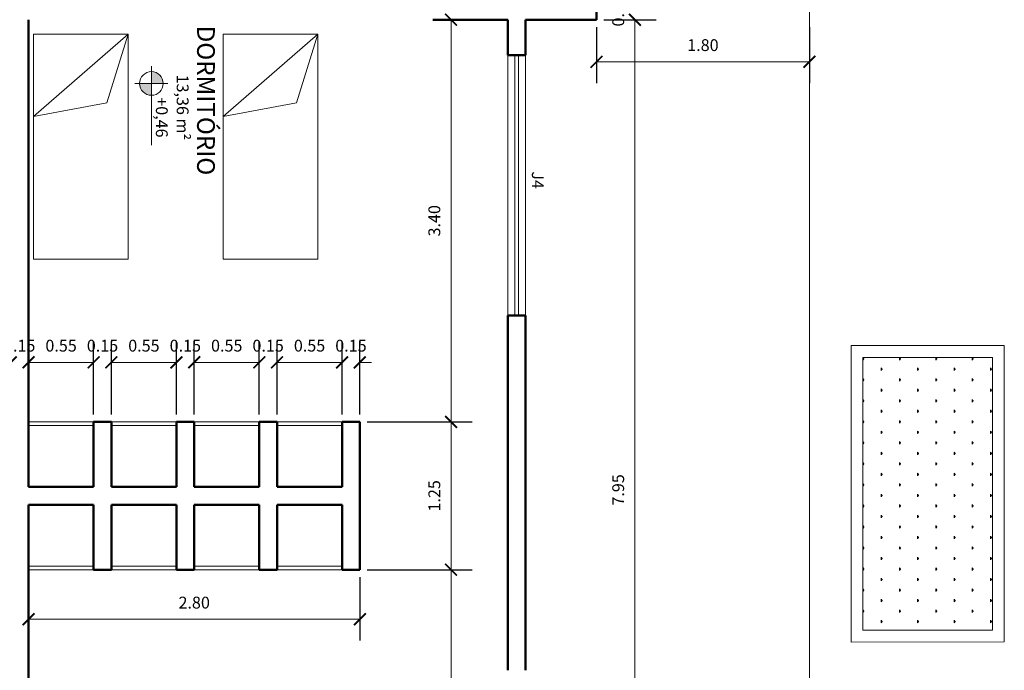
# Model space of a CAD drawing. Units: millimetres. Extents: x 1798 to 2696, y 1464 to 1854.
# Drawn here: x 1949 to 1957, y 1754 to 1759 of the extents above; entities that cross this region are included whole.
import ezdxf

# ---------------------------------------------------------------- set-up
doc = ezdxf.new("R2010")
doc.units = ezdxf.units.MM
for name, color, linetype, lineweight in [('01', 1, 'Continuous', 13), ('02', 2, 'Continuous', 20), ('05', 5, 'Continuous', 50), ('09 Piso', 252, 'Continuous', 9), ('ALVC-2', 3, 'Continuous', 9), ('Layer1', 1, 'Continuous', 13)]:
    doc.layers.add(name, color=color, linetype=linetype, lineweight=lineweight)
doc.styles.add('ARIAL', font='arial.ttf')
doc.dimstyles.new('atual', dxfattribs={"dimtxt": 0.1, "dimasz": 0.1, "dimexe": 0.18, "dimexo": 0.0625, "dimgap": 0.09, "dimtad": 1, "dimrnd": 0.001, "dimzin": 0, "dimdsep": 46, "dimtxsty": 'ARIAL', "dimblk": 'ARCHTICK', "dimcen": 0.09, "dimclrd": 256, "dimadec": 0, "dimazin": 0, "dimtfac": 1, "dimtofl": 0, "dimtmove": 0, "dimatfit": 3, "dimldrblk": 'ARCHTICK', "dimfxl": 0.18, "dimtolj": 1, "dimtzin": 0, "dimlwd": -1, "dimarcsym": 0})

# ---------------------------------------------------------------- blocks, each defined once
blk = doc.blocks.new('CAMASOLTEIRO')
at = {"color": 10, "lineweight": 20}
for p, q in [((0, 0.4), (1.9, 0.4)), ((0, -0.4), (0.6954, 0.4)), ((0, -0.4), (0, 0.4)), ((0.6954, 0.4), (0.5788, -0.2193)), ((1.9, 0.4), (1.9, -0.4)), ((0.5788, -0.2193), (0, -0.4)), ((1.9, -0.4), (0, -0.4))]:
    blk.add_line(p, q, dxfattribs=at)
blk = doc.blocks.new('_ArchTick')
at = {"color": 0, "linetype": 'ByBlock', "const_width": 0.15}
blk.add_lwpolyline([(-0.5, -0.5), (0.5, 0.5)], dxfattribs=at)
blk = doc.blocks.new('*D727')
at = {"layer": '01', "transparency": 16777216}
for p, q in [((1953.7951, 1759.2918), (1953.7951, 1759.3918)), ((1953.7951, 1759.1418), (1953.7951, 1759.0418))]:
    blk.add_line(p, q, dxfattribs=at)
at = {"layer": '01', "color": 0, "lineweight": -2, "transparency": 16777216}
for p, q in [((1953.5325, 1759.2918), (1953.9751, 1759.2918)), ((1953.5325, 1759.1418), (1953.9751, 1759.1418))]:
    blk.add_line(p, q, dxfattribs=at)
at = {"layer": 'Defpoints', "color": 0, "transparency": 16777216}
for p in [(1953.47, 1759.2918), (1953.47, 1759.1418), (1953.7951, 1759.1418)]:
    blk.add_point(p, dxfattribs=at)
at = {"layer": '01', "transparency": 16777216, "xscale": 0.1, "yscale": 0.1, "zscale": 0.1}
for p, rotation in [((1953.7951, 1759.2918), 270), ((1953.7951, 1759.1418), 90)]:
    blk.add_blockref('_ArchTick', p, dxfattribs=dict(at, rotation=rotation))
at = {"layer": '01', "color": 0, "transparency": 16777216, "insert": (1953.654, 1759.2168), "char_height": 0.1, "attachment_point": 5, "rotation": 90, "style": 'ARIAL'}
blk.add_mtext('\\A1;0.15', dxfattribs=at)
blk = doc.blocks.new('*D728')
at = {"layer": '01', "color": 0, "lineweight": -2, "transparency": 16777216}
for p, q in [((1953.5325, 1759.1418), (1953.9751, 1759.1418)), ((1952.9325, 1751.1918), (1953.9751, 1751.1918))]:
    blk.add_line(p, q, dxfattribs=at)
at = {"layer": '01', "transparency": 16777216}
blk.add_line((1953.7951, 1759.1418), (1953.7951, 1751.1918), dxfattribs=at)
at = {"layer": 'Defpoints', "color": 0, "transparency": 16777216}
for p in [(1953.47, 1759.1418), (1952.87, 1751.1918), (1953.7951, 1751.1918)]:
    blk.add_point(p, dxfattribs=at)
at = {"layer": '01', "transparency": 16777216, "xscale": 0.1, "yscale": 0.1, "zscale": 0.1}
for p, rotation in [((1953.7951, 1759.1418), 90), ((1953.7951, 1751.1918), 270)]:
    blk.add_blockref('_ArchTick', p, dxfattribs=dict(at, rotation=rotation))
at = {"layer": '01', "color": 0, "transparency": 16777216, "insert": (1953.654, 1755.1668), "char_height": 0.1, "attachment_point": 5, "rotation": 90, "style": 'ARIAL'}
blk.add_mtext('\\A1;7.95', dxfattribs=at)
blk = doc.blocks.new('*D609')
at = {"layer": '01', "color": 0, "lineweight": -2, "transparency": 16777216}
for p, q in [((1952.1341, 1759.1418), (1952.4208, 1759.1418)), ((1951.5325, 1755.7418), (1952.4208, 1755.7418))]:
    blk.add_line(p, q, dxfattribs=at)
at = {"layer": '01', "transparency": 16777216}
blk.add_line((1952.2408, 1759.1418), (1952.2408, 1755.7418), dxfattribs=at)
at = {"layer": 'Defpoints', "color": 0, "transparency": 16777216}
for p in [(1952.0716, 1759.1418), (1951.47, 1755.7418), (1952.2408, 1755.7418)]:
    blk.add_point(p, dxfattribs=at)
at = {"layer": '01', "transparency": 16777216, "xscale": 0.1, "yscale": 0.1, "zscale": 0.1}
for p, rotation in [((1952.2408, 1759.1418), 90), ((1952.2408, 1755.7418), 270)]:
    blk.add_blockref('_ArchTick', p, dxfattribs=dict(at, rotation=rotation))
at = {"layer": '01', "color": 0, "transparency": 16777216, "insert": (1952.0997, 1757.4418), "char_height": 0.1, "attachment_point": 5, "rotation": 90, "style": 'ARIAL'}
blk.add_mtext('\\A1;3.40', dxfattribs=at)
blk = doc.blocks.new('*D738')
at = {"layer": '01', "color": 0, "lineweight": -2, "transparency": 16777216}
for p, q in [((1951.5325, 1755.7418), (1952.4208, 1755.7418)), ((1951.5325, 1754.4918), (1952.4208, 1754.4918))]:
    blk.add_line(p, q, dxfattribs=at)
at = {"layer": '01', "transparency": 16777216}
blk.add_line((1952.2408, 1755.7418), (1952.2408, 1754.4918), dxfattribs=at)
at = {"layer": 'Defpoints', "color": 0, "transparency": 16777216}
for p in [(1951.47, 1755.7418), (1951.47, 1754.4918), (1952.2408, 1754.4918)]:
    blk.add_point(p, dxfattribs=at)
at = {"layer": '01', "transparency": 16777216, "xscale": 0.1, "yscale": 0.1, "zscale": 0.1}
for p, rotation in [((1952.2408, 1755.7418), 90), ((1952.2408, 1754.4918), 270)]:
    blk.add_blockref('_ArchTick', p, dxfattribs=dict(at, rotation=rotation))
at = {"layer": '01', "color": 0, "transparency": 16777216, "insert": (1952.0997, 1755.1168), "char_height": 0.1, "attachment_point": 5, "rotation": 90, "style": 'ARIAL'}
blk.add_mtext('\\A1;1.25', dxfattribs=at)
blk = doc.blocks.new('*D739')
at = {"layer": '01', "color": 0, "lineweight": -2, "transparency": 16777216}
for p, q in [((1951.5325, 1754.4918), (1952.4208, 1754.4918)), ((1951.8775, 1751.1918), (1952.4208, 1751.1918))]:
    blk.add_line(p, q, dxfattribs=at)
at = {"layer": '01', "transparency": 16777216}
blk.add_line((1952.2408, 1754.4918), (1952.2408, 1751.1918), dxfattribs=at)
at = {"layer": 'Defpoints', "color": 0, "transparency": 16777216}
for p in [(1951.47, 1754.4918), (1951.815, 1751.1918), (1952.2408, 1751.1918)]:
    blk.add_point(p, dxfattribs=at)
at = {"layer": '01', "transparency": 16777216, "xscale": 0.1, "yscale": 0.1, "zscale": 0.1}
for p, rotation in [((1952.2408, 1754.4918), 90), ((1952.2408, 1751.1918), 270)]:
    blk.add_blockref('_ArchTick', p, dxfattribs=dict(at, rotation=rotation))
at = {"layer": '01', "color": 0, "transparency": 16777216, "insert": (1952.0997, 1752.8418), "char_height": 0.1, "attachment_point": 5, "rotation": 90, "style": 'ARIAL'}
blk.add_mtext('\\A1;3.30', dxfattribs=at)
blk = doc.blocks.new('*D746')
at = {"layer": '01', "color": 0, "lineweight": -2, "transparency": 16777216}
for p, q in [((1948.67, 1754.4293), (1948.67, 1753.893)), ((1951.47, 1754.4293), (1951.47, 1753.893))]:
    blk.add_line(p, q, dxfattribs=at)
at = {"layer": '01', "transparency": 16777216}
blk.add_line((1951.47, 1754.073), (1948.67, 1754.073), dxfattribs=at)
at = {"layer": 'Defpoints', "color": 0, "transparency": 16777216}
for p in [(1948.67, 1754.4918), (1951.47, 1754.4918), (1948.67, 1754.073)]:
    blk.add_point(p, dxfattribs=at)
at = {"layer": '01', "transparency": 16777216, "xscale": 0.1, "yscale": 0.1, "zscale": 0.1, "rotation": 180}
blk.add_blockref('_ArchTick', (1948.67, 1754.073), dxfattribs=at)
at = {"layer": '01', "transparency": 16777216, "xscale": 0.1, "yscale": 0.1, "zscale": 0.1}
blk.add_blockref('_ArchTick', (1951.47, 1754.073), dxfattribs=at)
at = {"layer": '01', "color": 0, "transparency": 16777216, "insert": (1950.07, 1754.2141), "char_height": 0.1, "attachment_point": 5, "style": 'ARIAL'}
blk.add_mtext('\\A1;2.80', dxfattribs=at)
blk = doc.blocks.new('*D747')
at = {"layer": '01', "color": 0, "lineweight": -2, "transparency": 16777216}
for p, q in [((1951.32, 1755.8043), (1951.32, 1756.4251)), ((1951.47, 1755.8043), (1951.47, 1756.4251))]:
    blk.add_line(p, q, dxfattribs=at)
at = {"layer": '01', "transparency": 16777216}
for p, q in [((1951.32, 1756.2451), (1951.22, 1756.2451)), ((1951.47, 1756.2451), (1951.57, 1756.2451))]:
    blk.add_line(p, q, dxfattribs=at)
at = {"layer": 'Defpoints', "color": 0, "transparency": 16777216}
for p in [(1951.32, 1756.2451), (1951.32, 1755.7418), (1951.47, 1755.7418)]:
    blk.add_point(p, dxfattribs=at)
at = {"layer": '01', "transparency": 16777216, "xscale": 0.1, "yscale": 0.1, "zscale": 0.1}
blk.add_blockref('_ArchTick', (1951.32, 1756.2451), dxfattribs=at)
at = {"layer": '01', "transparency": 16777216, "xscale": 0.1, "yscale": 0.1, "zscale": 0.1, "rotation": 180}
blk.add_blockref('_ArchTick', (1951.47, 1756.2451), dxfattribs=at)
at = {"layer": '01', "color": 0, "transparency": 16777216, "insert": (1951.395, 1756.3862), "char_height": 0.1, "attachment_point": 5, "style": 'ARIAL'}
blk.add_mtext('\\A1;0.15', dxfattribs=at)
blk = doc.blocks.new('*D748')
at = {"layer": '01', "color": 0, "lineweight": -2, "transparency": 16777216}
for p, q in [((1950.77, 1755.8043), (1950.77, 1756.4251)), ((1951.32, 1755.8043), (1951.32, 1756.4251))]:
    blk.add_line(p, q, dxfattribs=at)
at = {"layer": '01', "transparency": 16777216}
blk.add_line((1951.32, 1756.2451), (1950.77, 1756.2451), dxfattribs=at)
at = {"layer": 'Defpoints', "color": 0, "transparency": 16777216}
for p in [(1950.77, 1756.2451), (1950.77, 1755.7418), (1951.32, 1755.7418)]:
    blk.add_point(p, dxfattribs=at)
at = {"layer": '01', "transparency": 16777216, "xscale": 0.1, "yscale": 0.1, "zscale": 0.1, "rotation": 180}
blk.add_blockref('_ArchTick', (1950.77, 1756.2451), dxfattribs=at)
at = {"layer": '01', "transparency": 16777216, "xscale": 0.1, "yscale": 0.1, "zscale": 0.1}
blk.add_blockref('_ArchTick', (1951.32, 1756.2451), dxfattribs=at)
at = {"layer": '01', "color": 0, "transparency": 16777216, "insert": (1951.045, 1756.3862), "char_height": 0.1, "attachment_point": 5, "style": 'ARIAL'}
blk.add_mtext('\\A1;0.55', dxfattribs=at)
blk = doc.blocks.new('*D749')
at = {"layer": '01', "color": 0, "lineweight": -2, "transparency": 16777216}
for p, q in [((1950.62, 1755.8043), (1950.62, 1756.4251)), ((1950.77, 1755.8043), (1950.77, 1756.4251))]:
    blk.add_line(p, q, dxfattribs=at)
at = {"layer": '01', "transparency": 16777216}
for p, q in [((1950.62, 1756.2451), (1950.52, 1756.2451)), ((1950.77, 1756.2451), (1950.87, 1756.2451))]:
    blk.add_line(p, q, dxfattribs=at)
at = {"layer": 'Defpoints', "color": 0, "transparency": 16777216}
for p in [(1950.62, 1756.2451), (1950.62, 1755.7418), (1950.77, 1755.7418)]:
    blk.add_point(p, dxfattribs=at)
at = {"layer": '01', "transparency": 16777216, "xscale": 0.1, "yscale": 0.1, "zscale": 0.1}
blk.add_blockref('_ArchTick', (1950.62, 1756.2451), dxfattribs=at)
at = {"layer": '01', "transparency": 16777216, "xscale": 0.1, "yscale": 0.1, "zscale": 0.1, "rotation": 180}
blk.add_blockref('_ArchTick', (1950.77, 1756.2451), dxfattribs=at)
at = {"layer": '01', "color": 0, "transparency": 16777216, "insert": (1950.695, 1756.3862), "char_height": 0.1, "attachment_point": 5, "style": 'ARIAL'}
blk.add_mtext('\\A1;0.15', dxfattribs=at)
blk = doc.blocks.new('*D750')
at = {"layer": '01', "color": 0, "lineweight": -2, "transparency": 16777216}
for p, q in [((1950.07, 1755.8043), (1950.07, 1756.4251)), ((1950.62, 1755.8043), (1950.62, 1756.4251))]:
    blk.add_line(p, q, dxfattribs=at)
at = {"layer": '01', "transparency": 16777216}
blk.add_line((1950.62, 1756.2451), (1950.07, 1756.2451), dxfattribs=at)
at = {"layer": 'Defpoints', "color": 0, "transparency": 16777216}
for p in [(1950.07, 1756.2451), (1950.07, 1755.7418), (1950.62, 1755.7418)]:
    blk.add_point(p, dxfattribs=at)
at = {"layer": '01', "transparency": 16777216, "xscale": 0.1, "yscale": 0.1, "zscale": 0.1, "rotation": 180}
blk.add_blockref('_ArchTick', (1950.07, 1756.2451), dxfattribs=at)
at = {"layer": '01', "transparency": 16777216, "xscale": 0.1, "yscale": 0.1, "zscale": 0.1}
blk.add_blockref('_ArchTick', (1950.62, 1756.2451), dxfattribs=at)
at = {"layer": '01', "color": 0, "transparency": 16777216, "insert": (1950.345, 1756.3862), "char_height": 0.1, "attachment_point": 5, "style": 'ARIAL'}
blk.add_mtext('\\A1;0.55', dxfattribs=at)
blk = doc.blocks.new('*D751')
at = {"layer": '01', "color": 0, "lineweight": -2, "transparency": 16777216}
for p, q in [((1949.92, 1755.8043), (1949.92, 1756.4251)), ((1950.07, 1755.8043), (1950.07, 1756.4251))]:
    blk.add_line(p, q, dxfattribs=at)
at = {"layer": '01', "transparency": 16777216}
for p, q in [((1949.92, 1756.2451), (1949.82, 1756.2451)), ((1950.07, 1756.2451), (1950.17, 1756.2451))]:
    blk.add_line(p, q, dxfattribs=at)
at = {"layer": 'Defpoints', "color": 0, "transparency": 16777216}
for p in [(1949.92, 1756.2451), (1949.92, 1755.7418), (1950.07, 1755.7418)]:
    blk.add_point(p, dxfattribs=at)
at = {"layer": '01', "transparency": 16777216, "xscale": 0.1, "yscale": 0.1, "zscale": 0.1}
blk.add_blockref('_ArchTick', (1949.92, 1756.2451), dxfattribs=at)
at = {"layer": '01', "transparency": 16777216, "xscale": 0.1, "yscale": 0.1, "zscale": 0.1, "rotation": 180}
blk.add_blockref('_ArchTick', (1950.07, 1756.2451), dxfattribs=at)
at = {"layer": '01', "color": 0, "transparency": 16777216, "insert": (1949.995, 1756.3862), "char_height": 0.1, "attachment_point": 5, "style": 'ARIAL'}
blk.add_mtext('\\A1;0.15', dxfattribs=at)
blk = doc.blocks.new('*D752')
at = {"layer": '01', "color": 0, "lineweight": -2, "transparency": 16777216}
for p, q in [((1949.37, 1755.8043), (1949.37, 1756.4251)), ((1949.92, 1755.8043), (1949.92, 1756.4251))]:
    blk.add_line(p, q, dxfattribs=at)
at = {"layer": '01', "transparency": 16777216}
blk.add_line((1949.92, 1756.2451), (1949.37, 1756.2451), dxfattribs=at)
at = {"layer": 'Defpoints', "color": 0, "transparency": 16777216}
for p in [(1949.37, 1756.2451), (1949.37, 1755.7418), (1949.92, 1755.7418)]:
    blk.add_point(p, dxfattribs=at)
at = {"layer": '01', "transparency": 16777216, "xscale": 0.1, "yscale": 0.1, "zscale": 0.1, "rotation": 180}
blk.add_blockref('_ArchTick', (1949.37, 1756.2451), dxfattribs=at)
at = {"layer": '01', "transparency": 16777216, "xscale": 0.1, "yscale": 0.1, "zscale": 0.1}
blk.add_blockref('_ArchTick', (1949.92, 1756.2451), dxfattribs=at)
at = {"layer": '01', "color": 0, "transparency": 16777216, "insert": (1949.645, 1756.3862), "char_height": 0.1, "attachment_point": 5, "style": 'ARIAL'}
blk.add_mtext('\\A1;0.55', dxfattribs=at)
blk = doc.blocks.new('*D753')
at = {"layer": '01', "color": 0, "lineweight": -2, "transparency": 16777216}
for p, q in [((1949.22, 1755.8043), (1949.22, 1756.4251)), ((1949.37, 1755.8043), (1949.37, 1756.4251))]:
    blk.add_line(p, q, dxfattribs=at)
at = {"layer": '01', "transparency": 16777216}
for p, q in [((1949.22, 1756.2451), (1949.12, 1756.2451)), ((1949.37, 1756.2451), (1949.47, 1756.2451))]:
    blk.add_line(p, q, dxfattribs=at)
at = {"layer": 'Defpoints', "color": 0, "transparency": 16777216}
for p in [(1949.22, 1756.2451), (1949.22, 1755.7418), (1949.37, 1755.7418)]:
    blk.add_point(p, dxfattribs=at)
at = {"layer": '01', "transparency": 16777216, "xscale": 0.1, "yscale": 0.1, "zscale": 0.1}
blk.add_blockref('_ArchTick', (1949.22, 1756.2451), dxfattribs=at)
at = {"layer": '01', "transparency": 16777216, "xscale": 0.1, "yscale": 0.1, "zscale": 0.1, "rotation": 180}
blk.add_blockref('_ArchTick', (1949.37, 1756.2451), dxfattribs=at)
at = {"layer": '01', "color": 0, "transparency": 16777216, "insert": (1949.295, 1756.3862), "char_height": 0.1, "attachment_point": 5, "style": 'ARIAL'}
blk.add_mtext('\\A1;0.15', dxfattribs=at)
blk = doc.blocks.new('*D754')
at = {"layer": '01', "color": 0, "lineweight": -2, "transparency": 16777216}
for p, q in [((1948.67, 1755.8043), (1948.67, 1756.4251)), ((1949.22, 1755.8043), (1949.22, 1756.4251))]:
    blk.add_line(p, q, dxfattribs=at)
at = {"layer": '01', "transparency": 16777216}
blk.add_line((1949.22, 1756.2451), (1948.67, 1756.2451), dxfattribs=at)
at = {"layer": 'Defpoints', "color": 0, "transparency": 16777216}
for p in [(1948.67, 1756.2451), (1948.67, 1755.7418), (1949.22, 1755.7418)]:
    blk.add_point(p, dxfattribs=at)
at = {"layer": '01', "transparency": 16777216, "xscale": 0.1, "yscale": 0.1, "zscale": 0.1, "rotation": 180}
blk.add_blockref('_ArchTick', (1948.67, 1756.2451), dxfattribs=at)
at = {"layer": '01', "transparency": 16777216, "xscale": 0.1, "yscale": 0.1, "zscale": 0.1}
blk.add_blockref('_ArchTick', (1949.22, 1756.2451), dxfattribs=at)
at = {"layer": '01', "color": 0, "transparency": 16777216, "insert": (1948.945, 1756.3862), "char_height": 0.1, "attachment_point": 5, "style": 'ARIAL'}
blk.add_mtext('\\A1;0.55', dxfattribs=at)
blk = doc.blocks.new('*D755')
at = {"layer": '01', "color": 0, "lineweight": -2, "transparency": 16777216}
for p, q in [((1948.52, 1755.8043), (1948.52, 1756.4251)), ((1948.67, 1755.8043), (1948.67, 1756.4251))]:
    blk.add_line(p, q, dxfattribs=at)
at = {"layer": '01', "transparency": 16777216}
for p, q in [((1948.52, 1756.2451), (1948.42, 1756.2451)), ((1948.67, 1756.2451), (1948.77, 1756.2451))]:
    blk.add_line(p, q, dxfattribs=at)
at = {"layer": 'Defpoints', "color": 0, "transparency": 16777216}
for p in [(1948.52, 1756.2451), (1948.52, 1755.7418), (1948.67, 1755.7418)]:
    blk.add_point(p, dxfattribs=at)
at = {"layer": '01', "transparency": 16777216, "xscale": 0.1, "yscale": 0.1, "zscale": 0.1}
blk.add_blockref('_ArchTick', (1948.52, 1756.2451), dxfattribs=at)
at = {"layer": '01', "transparency": 16777216, "xscale": 0.1, "yscale": 0.1, "zscale": 0.1, "rotation": 180}
blk.add_blockref('_ArchTick', (1948.67, 1756.2451), dxfattribs=at)
at = {"layer": '01', "color": 0, "transparency": 16777216, "insert": (1948.595, 1756.3862), "char_height": 0.1, "attachment_point": 5, "style": 'ARIAL'}
blk.add_mtext('\\A1;0.15', dxfattribs=at)
blk = doc.blocks.new('*D863')
at = {"layer": '01', "color": 0, "lineweight": -2, "transparency": 16777216}
for p, q in [((1953.47, 1759.0793), (1953.47, 1758.6056)), ((1955.27, 1759.0793), (1955.27, 1758.6056))]:
    blk.add_line(p, q, dxfattribs=at)
at = {"layer": '01', "transparency": 16777216}
blk.add_line((1953.47, 1758.7856), (1955.27, 1758.7856), dxfattribs=at)
at = {"layer": 'Defpoints', "color": 0, "transparency": 16777216}
for p in [(1953.47, 1759.1418), (1955.27, 1759.1418), (1955.27, 1758.7856)]:
    blk.add_point(p, dxfattribs=at)
at = {"layer": '01', "transparency": 16777216, "xscale": 0.1, "yscale": 0.1, "zscale": 0.1, "rotation": 180}
blk.add_blockref('_ArchTick', (1953.47, 1758.7856), dxfattribs=at)
at = {"layer": '01', "transparency": 16777216, "xscale": 0.1, "yscale": 0.1, "zscale": 0.1}
blk.add_blockref('_ArchTick', (1955.27, 1758.7856), dxfattribs=at)
at = {"layer": '01', "color": 0, "transparency": 16777216, "insert": (1954.37, 1758.9267), "char_height": 0.1, "attachment_point": 5, "style": 'ARIAL'}
blk.add_mtext('\\A1;1.80', dxfattribs=at)
blk = doc.blocks.new('A$C4A7D6226')
at = {"layer": '01'}
h = blk.add_hatch(color=256, dxfattribs=at)
h.dxf.hatch_style = 1
h.paths.add_polyline_path([(0.1474, 0.14), (0.1474, 0.24, 0.414214), (0.0474, 0.14)])
h.paths.add_polyline_path([(0.2474, 0.14), (0.1474, 0.14), (0.1474, 0.04, 0.414214)])
at = {"layer": '01', "lineweight": 13}
for p, q in [((0.1474, 0), (0.1474, 0.28)), ((0, 0.14), (0.6689, 0.14))]:
    blk.add_line(p, q, dxfattribs=at)
blk.add_circle((0.1474, 0.14), 0.1, dxfattribs=at)

msp = doc.modelspace()

# ---------------------------------------------------------------- hatches: boundary and pattern name
at = {"layer": 'ALVC-2'}
h = msp.add_hatch(dxfattribs=at)
h.set_pattern_fill('SWAMP', color=256, scale=0.007, angle=-90)
h.set_pattern_definition([(270, (1955.72254, 1756.28681), (0.153979, -0.0889), [0.022225, -0.155575]), (360, (1955.72254, 1756.2757), (0.1539793, 0.0889), [0.0111125, -0.296846]), (360, (1955.72254, 1756.27292), (0.1539793, 0.0889), [0.00889, -0.299069]), (360, (1955.72254, 1756.278475), (0.1539793, 0.0889), [0.00889, -0.299069]), (330, (1955.72254, 1756.27014), (0.153979, 0.0889), [0.007112, -0.170688]), (30, (1955.72254, 1756.28125), (7e-11, 0.1778), [0.007112, -0.170688])])
h.paths.add_polyline_path([(1956.8175, 1753.9815), (1956.8175, 1756.2868), (1955.7225, 1756.2868), (1955.7225, 1753.9802)])

# ---------------------------------------------------------------- linework, layer by layer
at = {"layer": '01', "lineweight": 13}
for p, q in [((1952.72, 1758.8418), (1952.72, 1756.6418)), ((1952.87, 1756.6418), (1952.87, 1758.8418))]:
    msp.add_line(p, q, dxfattribs=at)
at = {"layer": '02', "color": 2, "lineweight": 20}
for p, q in [((1952.78, 1756.6418), (1952.78, 1758.8418)), ((1952.81, 1756.6418), (1952.81, 1758.8418)), ((1949.22, 1755.7418), (1948.67, 1755.7418)), ((1949.22, 1755.7118), (1948.67, 1755.7118)), ((1949.92, 1755.7418), (1949.37, 1755.7418)), ((1949.92, 1755.7118), (1949.37, 1755.7118)), ((1950.62, 1755.7418), (1950.07, 1755.7418)), ((1950.62, 1755.7118), (1950.07, 1755.7118)), ((1951.32, 1755.7418), (1950.77, 1755.7418)), ((1951.32, 1755.7118), (1950.77, 1755.7118)), ((1949.22, 1754.5218), (1948.67, 1754.5218)), ((1949.22, 1754.4918), (1948.67, 1754.4918)), ((1949.92, 1754.5218), (1949.37, 1754.5218)), ((1949.92, 1754.4918), (1949.37, 1754.4918)), ((1950.62, 1754.5218), (1950.07, 1754.5218)), ((1950.62, 1754.4918), (1950.07, 1754.4918)), ((1951.32, 1754.5218), (1950.77, 1754.5218)), ((1951.32, 1754.4918), (1950.77, 1754.4918))]:
    msp.add_line(p, q, dxfattribs=at)
at = {"layer": '05', "lineweight": 50}
for p, q in [((1953.47, 1762.0418), (1953.47, 1759.1418)), ((1948.67, 1755.1918), (1948.67, 1759.1418)), ((1948.67, 1755.1918), (1948.67, 1759.1418)), ((1952.0866, 1759.1418), (1952.72, 1759.1418)), ((1948.67, 1755.1918), (1949.22, 1755.1918)), ((1949.37, 1755.1918), (1949.92, 1755.1918)), ((1950.07, 1755.1918), (1950.62, 1755.1918)), ((1950.77, 1755.1918), (1951.32, 1755.1918)), ((1948.67, 1751.1918), (1948.67, 1755.0418)), ((1948.67, 1751.1918), (1948.67, 1755.0418)), ((1948.67, 1755.0418), (1949.22, 1755.0418)), ((1949.37, 1755.0418), (1949.92, 1755.0418)), ((1950.07, 1755.0418), (1950.62, 1755.0418)), ((1950.77, 1755.0418), (1951.32, 1755.0418))]:
    msp.add_line(p, q, dxfattribs=at)
at = {"layer": '05'}
for p, q in [((1948.67, 1755.1918), (1948.67, 1759.1418)), ((1952.72, 1758.8418), (1952.72, 1759.1418)), ((1952.87, 1759.1418), (1952.87, 1758.8418)), ((1952.87, 1759.1418), (1953.47, 1759.1418)), ((1952.87, 1758.8418), (1952.72, 1758.8418)), ((1952.72, 1753.6418), (1952.72, 1756.6418)), ((1952.87, 1756.6418), (1952.72, 1756.6418)), ((1952.87, 1756.6418), (1952.87, 1753.6418)), ((1949.22, 1755.7418), (1949.22, 1755.1918)), ((1949.22, 1755.7418), (1949.37, 1755.7418)), ((1949.37, 1755.7418), (1949.37, 1755.1918)), ((1949.92, 1755.7418), (1949.92, 1755.1918)), ((1949.92, 1755.7418), (1950.07, 1755.7418)), ((1950.07, 1755.7418), (1950.07, 1755.1918)), ((1950.62, 1755.7418), (1950.62, 1755.1918)), ((1950.62, 1755.7418), (1950.77, 1755.7418)), ((1950.77, 1755.7418), (1950.77, 1755.1918)), ((1951.32, 1755.7418), (1951.32, 1755.1918)), ((1951.32, 1755.7418), (1951.47, 1755.7418)), ((1951.47, 1755.7418), (1951.47, 1754.4918)), ((1948.67, 1751.1918), (1948.67, 1755.0418)), ((1949.22, 1755.0418), (1949.22, 1754.4918)), ((1949.37, 1755.0418), (1949.37, 1754.4918)), ((1949.92, 1755.0418), (1949.92, 1754.4918)), ((1950.07, 1755.0418), (1950.07, 1754.4918)), ((1950.62, 1755.0418), (1950.62, 1754.4918)), ((1950.77, 1755.0418), (1950.77, 1754.4918)), ((1951.32, 1755.0418), (1951.32, 1754.4918)), ((1949.22, 1754.4918), (1949.37, 1754.4918)), ((1949.92, 1754.4918), (1950.07, 1754.4918)), ((1950.62, 1754.4918), (1950.77, 1754.4918)), ((1951.32, 1754.4918), (1951.47, 1754.4918))]:
    msp.add_line(p, q, dxfattribs=at)
at = {"layer": '09 Piso'}
for p, q in [((1955.27, 1762.0418), (1955.27, 1718.2118)), ((1955.7225, 1753.8802), (1955.7225, 1753.88))]:
    msp.add_line(p, q, dxfattribs=at)
for points in [[(1955.6225, 1753.88), (1956.9175, 1753.8817), (1956.9175, 1756.3868), (1955.6225, 1756.3868)], [(1955.7225, 1753.9802), (1956.8175, 1753.9815), (1956.8175, 1756.2868), (1955.7225, 1756.2868)]]:
    msp.add_lwpolyline(points, close=True, dxfattribs=at)
for points in [[(1956.9175, 1756.3868), (1955.6225, 1756.3868)], [(1956.9175, 1753.8817), (1956.9175, 1756.3868)], [(1956.9175, 1753.8817), (1955.6225, 1753.88)]]:
    msp.add_lwpolyline(points, dxfattribs=at)

# ---------------------------------------------------------------- block references
at = {"layer": '01', "rotation": 270}
msp.add_blockref('A$C4A7D6226', (1949.5683, 1758.7499), dxfattribs=at)
at = {"layer": 'Layer1', "xscale": -1, "rotation": 90}
for p in [(1949.112, 1759.0183), (1950.7146, 1759.0183)]:
    msp.add_blockref('CAMASOLTEIRO', p, dxfattribs=at)

# ---------------------------------------------------------------- texts
at = {"layer": '01', "lineweight": 13, "style": 'ARIAL'}
for s, height, p in [('DORMITÓRIO', 0.15, (1950.0946, 1759.0914)), ('13,36 m²', 0.1, (1949.9224, 1758.6776)), ('+0,46', 0.1, (1949.746, 1758.4861)), ('J4', 0.1, (1952.9246, 1757.86))]:
    msp.add_text(s, height=height, rotation=270, dxfattribs=at).set_placement(p)

# ---------------------------------------------------------------- dimensions: what is measured, and where the dimension line sits
at = {"layer": '01'}
dim = msp.add_linear_dim(base=(1953.7951, 1759.1418), p1=(1953.47, 1759.2918), p2=(1953.47, 1759.1418), angle=270, dimstyle='atual', override={"dimtmove": 1}, dxfattribs=at)
dim.commit()
dim.dimension.update_dxf_attribs({"geometry": '*D727', "text_midpoint": (1953.7951, 1759.2168), "dimtype": 160})
dim = msp.add_linear_dim(base=(1952.2408, 1755.7418), p1=(1952.0716, 1759.1418), p2=(1951.47, 1755.7418), angle=270, dimstyle='atual', dxfattribs=at)
dim.commit()
dim.dimension.update_dxf_attribs({"geometry": '*D609', "text_midpoint": (1952.0997, 1757.4418)})
for base, p1, p2, picture, middle in [((1953.7951, 1751.1918), (1953.47, 1759.1418), (1952.87, 1751.1918), '*D728', (1953.654, 1755.1668)), ((1952.2408, 1754.4918), (1951.47, 1755.7418), (1951.47, 1754.4918), '*D738', (1952.0997, 1755.1168)), ((1952.2408, 1751.1918), (1951.47, 1754.4918), (1951.815, 1751.1918), '*D739', (1952.0997, 1752.8418))]:
    dim = msp.add_linear_dim(base=base, p1=p1, p2=p2, angle=270, dimstyle='atual', override={"dimtmove": 1}, dxfattribs=at)
    dim.commit()
    dim.dimension.update_dxf_attribs({"geometry": picture, "text_midpoint": middle})
for base, p1, p2, picture, middle in [((1955.27, 1758.7856), (1953.47, 1759.1418), (1955.27, 1759.1418), '*D863', (1954.37, 1758.9267)), ((1948.67, 1756.2451), (1949.22, 1755.7418), (1948.67, 1755.7418), '*D754', (1948.945, 1756.3862)), ((1949.37, 1756.2451), (1949.92, 1755.7418), (1949.37, 1755.7418), '*D752', (1949.645, 1756.3862)), ((1950.07, 1756.2451), (1950.62, 1755.7418), (1950.07, 1755.7418), '*D750', (1950.345, 1756.3862)), ((1950.77, 1756.2451), (1951.32, 1755.7418), (1950.77, 1755.7418), '*D748', (1951.045, 1756.3862))]:
    dim = msp.add_linear_dim(base=base, p1=p1, p2=p2, dimstyle='atual', override={"dimtmove": 1}, dxfattribs=at)
    dim.commit()
    dim.dimension.update_dxf_attribs({"geometry": picture, "text_midpoint": middle})
for base, p1, p2, picture, middle in [((1948.52, 1756.2451), (1948.67, 1755.7418), (1948.52, 1755.7418), '*D755', (1948.595, 1756.2451)), ((1949.22, 1756.2451), (1949.37, 1755.7418), (1949.22, 1755.7418), '*D753', (1949.295, 1756.2451)), ((1949.92, 1756.2451), (1950.07, 1755.7418), (1949.92, 1755.7418), '*D751', (1949.995, 1756.2451)), ((1950.62, 1756.2451), (1950.77, 1755.7418), (1950.62, 1755.7418), '*D749', (1950.695, 1756.2451))]:
    dim = msp.add_linear_dim(base=base, p1=p1, p2=p2, dimstyle='atual', override={"dimtmove": 1}, dxfattribs=at)
    dim.commit()
    dim.dimension.update_dxf_attribs({"geometry": picture, "text_midpoint": middle, "dimtype": 160})
dim = msp.add_linear_dim(base=(1951.32, 1756.2451), p1=(1951.47, 1755.7418), p2=(1951.32, 1755.7418), dimstyle='atual', dxfattribs=at)
dim.commit()
dim.dimension.update_dxf_attribs({"geometry": '*D747', "text_midpoint": (1951.395, 1756.2451), "dimtype": 160})
dim = msp.add_linear_dim(base=(1948.67, 1754.073), p1=(1951.47, 1754.4918), p2=(1948.67, 1754.4918), dimstyle='atual', dxfattribs=at)
dim.commit()
dim.dimension.update_dxf_attribs({"geometry": '*D746', "text_midpoint": (1950.07, 1754.2141)})

doc.saveas('drawing.dxf')
